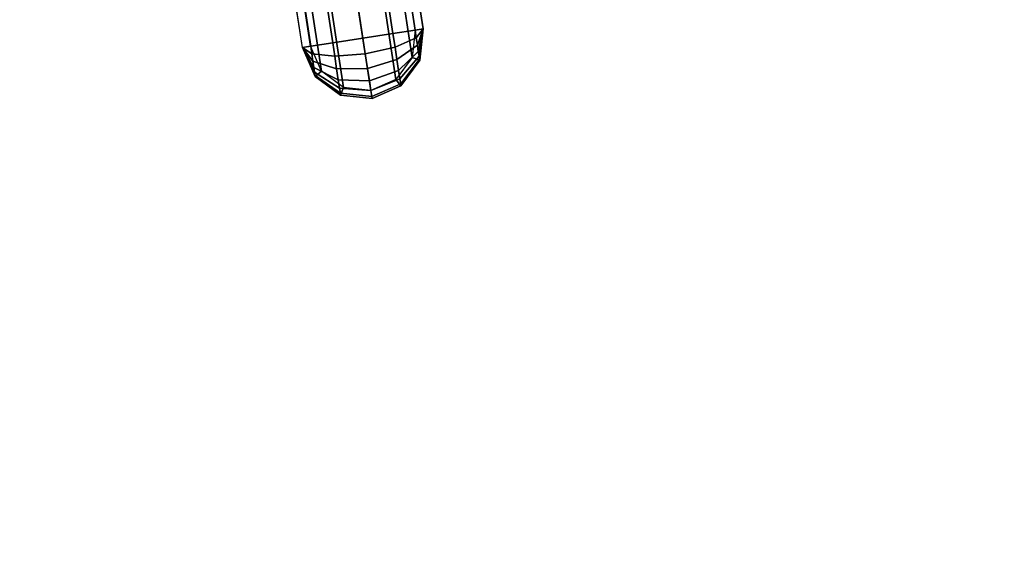
# Model space of a CAD drawing. Units: metres. Extents: x -0.27 to 2.45, y -1.06 to 1.11.
# Drawn here: x 0.23 to 0.47, y -0.21 to -0.08 of the extents above; entities that cross this region are included whole.
import ezdxf

# ---------------------------------------------------------------- set-up
doc = ezdxf.new("R2010")
doc.units = ezdxf.units.M
for name, color, linetype in [('72_CMAN_INSERT', 7, 'Continuous'), ('72_CMAN_RECEPTION_D2_ANY', 251, 'Continuous'), ('72_CMAN_RECEPTION_D3_STRUCT', 7, 'Continuous'), ('72_CMAN_RECEPTION_D3_TOPREC', 7, 'Continuous'), ('72_CMAN_RECEPTION_D3_UPPERSHELF', 7, 'Continuous')]:
    doc.layers.add(name, color=color, linetype=linetype)

# ---------------------------------------------------------------- blocks, each defined once
blk = doc.blocks.new('72CMAN_RECEPTION_D3_TOPCONVWITHUPPERSHELF_60_2')
at = {"invisible_edges": 10}
for points in [[(0.47896, 0.61389), (0.62589, 0.55632), (0.30851, -0.17522), (0.08801, -0.0825)], [(0.47896, 0.61389, -0.028), (0.62589, 0.55632, -0.028), (0.30851, -0.17522, -0.028), (0.08801, -0.0825, -0.028)], [(0.53633, -0.24811), (0.30851, -0.17522), (0.62589, 0.55632), (0.77709, 0.51112)], [(0.53633, -0.24811, -0.028), (0.30851, -0.17522, -0.028), (0.62589, 0.55632, -0.028), (0.77709, 0.51112, -0.028)]]:
    blk.add_3dface(points, dxfattribs=at)
blk = doc.blocks.new('72CMAN_RECEPTION_D3_STRUCTFORUPPERSHELF_1')
for points in [[(0.00185, 0.0304, 0.348), (0.00353, 0.0293, 0.34056), (-0.03539, -0.02977, 0.34056), (-0.03708, -0.02866, 0.348)], [(0.00353, 0.0293, 0.34056), (0.00805, 0.02632, 0.33516), (-0.03087, -0.03275, 0.33516), (-0.03539, -0.02977, 0.34056)], [(0.00805, 0.02632, 0.33516), (0.01423, 0.02225, 0.33318), (-0.02469, -0.03683, 0.33318), (-0.03087, -0.03275, 0.33516)], [(0.01423, 0.02225, 0.33318), (0.02041, 0.01817, 0.33516), (-0.01851, -0.0409, 0.33516), (-0.02469, -0.03683, 0.33318)], [(0.02041, 0.01817, 0.33516), (0.02494, 0.01519, 0.34056), (-0.01398, -0.04388, 0.34056), (-0.01851, -0.0409, 0.33516)], [(0.02494, 0.01519, 0.34056), (0.02652, 0.01415, 0.348), (-0.0123, -0.04499, 0.348), (-0.01398, -0.04388, 0.34056)], [(-0.03708, -0.02866, 0.348), (-0.02735, -0.01384, 0.348), (-0.02569, -0.01494, 0.35031), (-0.03542, -0.02976, 0.35031)], [(-0.03542, -0.02976, 0.35031), (-0.02569, -0.01494, 0.35031), (-0.02726, -0.02045, 0.35031), (-0.03751, -0.03607, 0.35031)], [(-0.03751, -0.03607, 0.35031), (-0.02726, -0.02045, 0.35031), (-0.02554, -0.02638, 0.35031), (-0.03617, -0.04258, 0.35031)], [(-0.0395, -0.03595, 0.348), (-0.03708, -0.02866, 0.348), (-0.03708, -0.02866, 0.348), (-0.03936, -0.03574, 0.34608)], [(-0.03708, -0.02866, 0.348), (-0.0395, -0.03595, 0.348), (-0.03751, -0.03607, 0.35031), (-0.03542, -0.02976, 0.35031)], [(-0.03936, -0.03574, 0.34608), (-0.03708, -0.02866, 0.348), (-0.03708, -0.02866, 0.348), (-0.03895, -0.03512, 0.34429)], [(-0.03895, -0.03512, 0.34429), (-0.03708, -0.02866, 0.348), (-0.03708, -0.02866, 0.348), (-0.0383, -0.03413, 0.34276)], [(-0.0383, -0.03413, 0.34276), (-0.03708, -0.02866, 0.348), (-0.03708, -0.02866, 0.348), (-0.03746, -0.03285, 0.34158)], [(-0.03746, -0.03285, 0.34158), (-0.03708, -0.02866, 0.348), (-0.03708, -0.02866, 0.348), (-0.03648, -0.03136, 0.34084)], [(-0.03648, -0.03136, 0.34084), (-0.03708, -0.02866, 0.348), (-0.03708, -0.02866, 0.348), (-0.03539, -0.02977, 0.34056)], [(-0.03617, -0.04258, 0.35031), (-0.02554, -0.02638, 0.35031), (-0.02098, -0.03114, 0.35031), (-0.03176, -0.04755, 0.35031)], [(-0.03271, -0.03552, 0.3356), (-0.03648, -0.03136, 0.34084), (-0.03539, -0.02977, 0.34056), (-0.03087, -0.03275, 0.33516)], [(-0.01894, -0.04831, 0.35031), (-0.00868, -0.03269, 0.35031), (-0.00423, -0.02907, 0.35031), (-0.01396, -0.04389, 0.35031)], [(-0.01231, -0.04498, 0.348), (-0.00258, -0.03016, 0.348), (-0.00423, -0.02907, 0.35031), (-0.01396, -0.04389, 0.35031)], [(-0.03588, -0.04032, 0.33892), (-0.0383, -0.03413, 0.34276), (-0.03746, -0.03285, 0.34158), (-0.03442, -0.0381, 0.33688)], [(-0.03442, -0.0381, 0.33688), (-0.03746, -0.03285, 0.34158), (-0.03648, -0.03136, 0.34084), (-0.03271, -0.03552, 0.3356)], [(-0.02681, -0.04004, 0.33369), (-0.03271, -0.03552, 0.3356), (-0.03087, -0.03275, 0.33516), (-0.02469, -0.03683, 0.33318)], [(-0.03176, -0.04755, 0.35031), (-0.02098, -0.03114, 0.35031), (-0.01481, -0.03345, 0.35031), (-0.02545, -0.04965, 0.35031)], [(-0.02545, -0.04965, 0.35031), (-0.01481, -0.03345, 0.35031), (-0.00868, -0.03269, 0.35031), (-0.01894, -0.04831, 0.35031)], [(-0.03795, -0.04346, 0.348), (-0.0395, -0.03595, 0.348), (-0.03936, -0.03574, 0.34608), (-0.03771, -0.0431, 0.34468)], [(-0.03771, -0.0431, 0.34468), (-0.03936, -0.03574, 0.34608), (-0.03895, -0.03512, 0.34429), (-0.037, -0.04203, 0.34158)], [(-0.037, -0.04203, 0.34158), (-0.03895, -0.03512, 0.34429), (-0.0383, -0.03413, 0.34276), (-0.03588, -0.04032, 0.33892)], [(-0.02878, -0.04302, 0.33517), (-0.03442, -0.0381, 0.33688), (-0.03271, -0.03552, 0.3356), (-0.02681, -0.04004, 0.33369)], [(-0.0395, -0.03595, 0.348), (-0.03795, -0.04346, 0.348), (-0.03617, -0.04258, 0.35031), (-0.03751, -0.03607, 0.35031)], [(-0.03047, -0.04558, 0.33753), (-0.03588, -0.04032, 0.33892), (-0.03442, -0.0381, 0.33688), (-0.02878, -0.04302, 0.33517)], [(-0.02033, -0.04367, 0.3356), (-0.02681, -0.04004, 0.33369), (-0.02469, -0.03683, 0.33318), (-0.01851, -0.0409, 0.33516)], [(-0.03176, -0.04755, 0.3406), (-0.037, -0.04203, 0.34158), (-0.03588, -0.04032, 0.33892), (-0.03047, -0.04558, 0.33753)], [(-0.02204, -0.04626, 0.33688), (-0.02878, -0.04302, 0.33517), (-0.02681, -0.04004, 0.33369), (-0.02033, -0.04367, 0.3356)], [(-0.03795, -0.04346, 0.348), (-0.03285, -0.0492, 0.34802), (-0.03176, -0.04755, 0.35031), (-0.03617, -0.04258, 0.35031)], [(-0.03258, -0.04878, 0.34418), (-0.03771, -0.0431, 0.34468), (-0.037, -0.04203, 0.34158), (-0.03176, -0.04755, 0.3406)], [(-0.0235, -0.04848, 0.33892), (-0.03047, -0.04558, 0.33753), (-0.02878, -0.04302, 0.33517), (-0.02204, -0.04626, 0.33688)], [(-0.01503, -0.04549, 0.34084), (-0.02033, -0.04367, 0.3356), (-0.01851, -0.0409, 0.33516), (-0.01398, -0.04388, 0.34056)], [(-0.03285, -0.0492, 0.34802), (-0.03795, -0.04346, 0.348), (-0.03771, -0.0431, 0.34468), (-0.03258, -0.04878, 0.34418)], [(-0.01601, -0.04698, 0.34158), (-0.02204, -0.04626, 0.33688), (-0.02033, -0.04367, 0.3356), (-0.01503, -0.04549, 0.34084)], [(-0.01805, -0.05008, 0.348), (-0.01231, -0.04498, 0.348), (-0.01396, -0.04389, 0.35031), (-0.01894, -0.04831, 0.35031)], [(-0.0123, -0.04499, 0.348), (-0.01805, -0.05008, 0.348), (-0.01791, -0.04986, 0.34608), (-0.0123, -0.04499, 0.348)], [(-0.0123, -0.04499, 0.348), (-0.01791, -0.04986, 0.34608), (-0.0175, -0.04925, 0.34429), (-0.0123, -0.04499, 0.348)], [(-0.0123, -0.04499, 0.348), (-0.0175, -0.04925, 0.34429), (-0.01686, -0.04826, 0.34276), (-0.0123, -0.04499, 0.348)], [(-0.0123, -0.04499, 0.348), (-0.01686, -0.04826, 0.34276), (-0.01601, -0.04698, 0.34158), (-0.0123, -0.04499, 0.348)], [(-0.0123, -0.04499, 0.348), (-0.01601, -0.04698, 0.34158), (-0.01503, -0.04549, 0.34084), (-0.0123, -0.04499, 0.348)], [(-0.0123, -0.04499, 0.348), (-0.01503, -0.04549, 0.34084), (-0.01398, -0.04388, 0.34056), (-0.0123, -0.04499, 0.348)], [(-0.03285, -0.0492, 0.34802), (-0.02557, -0.05162, 0.348), (-0.02545, -0.04965, 0.35031), (-0.03176, -0.04755, 0.35031)], [(-0.02533, -0.05125, 0.34468), (-0.03258, -0.04878, 0.34418), (-0.03176, -0.04755, 0.3406), (-0.02462, -0.05018, 0.34158)], [(-0.02462, -0.05018, 0.34158), (-0.03176, -0.04755, 0.3406), (-0.03047, -0.04558, 0.33753), (-0.0235, -0.04848, 0.33892)], [(-0.01686, -0.04826, 0.34276), (-0.0235, -0.04848, 0.33892), (-0.02204, -0.04626, 0.33688), (-0.01601, -0.04698, 0.34158)], [(-0.02557, -0.05162, 0.348), (-0.03285, -0.0492, 0.34802), (-0.03258, -0.04878, 0.34418), (-0.02533, -0.05125, 0.34468)], [(-0.02557, -0.05162, 0.348), (-0.01805, -0.05008, 0.348), (-0.01894, -0.04831, 0.35031), (-0.02545, -0.04965, 0.35031)], [(-0.01805, -0.05008, 0.348), (-0.02557, -0.05162, 0.348), (-0.02533, -0.05125, 0.34468), (-0.01791, -0.04986, 0.34608)], [(-0.01791, -0.04986, 0.34608), (-0.02533, -0.05125, 0.34468), (-0.02462, -0.05018, 0.34158), (-0.0175, -0.04925, 0.34429)], [(-0.0175, -0.04925, 0.34429), (-0.02462, -0.05018, 0.34158), (-0.0235, -0.04848, 0.33892), (-0.01686, -0.04826, 0.34276)]]:
    blk.add_3dface(points)
blk = doc.blocks.new('72CMAN_RECEPTION_D3_UPPERSHELF_CONV_60')
at = {"invisible_edges": 10}
for points in [[(-1.08081, 0.43028, 0.02741), (-1.07135, 0.43123, 0.02741), (-0.9991, 0.01008, 0.02741), (-1.05989, 0.05536, 0.02741)], [(-1.08081, 0.43028, -0.00059), (-1.07135, 0.43123, -0.00059), (-0.9991, 0.01008, -0.00059), (-1.05989, 0.05536, -0.00059)], [(-1.07135, 0.43123, 0.02741), (-1.06226, 0.42843, 0.02741), (-0.92888, -0.01844, 0.02741), (-0.9991, 0.01008, 0.02741)], [(-1.07135, 0.43123, -0.00059), (-1.06226, 0.42843, -0.00059), (-0.92888, -0.01844, -0.00059), (-0.9991, 0.01008, -0.00059)], [(-1.06226, 0.42843, 0.02741), (-1.05316, 0.42563, 0.02741), (-0.85373, -0.02835, 0.02741), (-0.92888, -0.01844, 0.02741)], [(-1.06226, 0.42843, -0.00059), (-1.05316, 0.42563, -0.00059), (-0.85373, -0.02835, -0.00059), (-0.92888, -0.01844, -0.00059)], [(-0.9147, 0.35762, 0.02741), (-1.05316, 0.42563, 0.02741), (-0.85373, -0.02835, 0.02741), (-0.83974, -0.02803, 0.02741)], [(-0.9147, 0.35762, -0.00059), (-1.05316, 0.42563, -0.00059), (-0.85373, -0.02835, -0.00059), (-0.83974, -0.02803, -0.00059)], [(-0.9147, 0.35762, 0.02741), (-0.77108, 0.30131, 0.02741), (-0.82578, -0.02706, 0.02741), (-0.83974, -0.02803, 0.02741)], [(-0.9147, 0.35762, -0.00059), (-0.77108, 0.30131, -0.00059), (-0.82578, -0.02706, -0.00059), (-0.83974, -0.02803, -0.00059)], [(-0.62329, 0.25707, 0.02741), (-0.77108, 0.30131, 0.02741), (-0.82578, -0.02706, 0.02741), (-0.66113, -0.01362, 0.02741)], [(-0.62329, 0.25707, -0.00059), (-0.77108, 0.30131, -0.00059), (-0.82578, -0.02706, -0.00059), (-0.66113, -0.01362, -0.00059)]]:
    blk.add_3dface(points, dxfattribs=at)
blk = doc.blocks.new('72_CMAN_RECEPTION_D2_TOPCONVWITHUPPERSHELF_60_2')
at = {"layer": '72_CMAN_RECEPTION_D2_ANY'}
blk.add_arc((0.94439, 1.67446), 2.70475, 244.65648, 295.34352, dxfattribs=at)
blk = doc.blocks.new('72cman_reception240BB557B5BB14675AAD80F02609AB9E6')
at = {"rotation": 30}
blk.add_blockref('72_CMAN_RECEPTION_D2_TOPCONVWITHUPPERSHELF_60_2', (0.012, -0.0025), dxfattribs=at)
blk = doc.blocks.new('EDWGDC3C5E187DF7431CAF3147E62FF844D0')
at = {"color": 7}
blk.add_blockref('72cman_reception240BB557B5BB14675AAD80F02609AB9E6', (0, 0), dxfattribs=at)
at = {"layer": '72_CMAN_RECEPTION_D3_STRUCT', "color": 0, "rotation": 42.1}
blk.add_blockref('72CMAN_RECEPTION_D3_STRUCTFORUPPERSHELF_1', (0.3078, -0.039, 0.7111), dxfattribs=at)
at = {"layer": '72_CMAN_RECEPTION_D3_TOPREC', "color": 0, "rotation": 30}
blk.add_blockref('72CMAN_RECEPTION_D3_TOPCONVWITHUPPERSHELF_60_2', (0.0947, -0.7486, 0.7392), dxfattribs=at)
at = {"layer": '72_CMAN_RECEPTION_D3_UPPERSHELF', "color": 0, "rotation": 30}
blk.add_blockref('72CMAN_RECEPTION_D3_UPPERSHELF_CONV_60', (1.1716, 0.2084, 1.0622), dxfattribs=at)
blk = doc.blocks.new('EDWG9BAFFB839B1A41C9948FE0A19EA44A92')
at = {"layer": '72_CMAN_INSERT'}
blk.add_blockref('EDWGDC3C5E187DF7431CAF3147E62FF844D0', (0, 0), dxfattribs=at)

msp = doc.modelspace()

# ---------------------------------------------------------------- block references
msp.add_blockref('EDWG9BAFFB839B1A41C9948FE0A19EA44A92', (0, 0))

doc.saveas('drawing.dxf')
